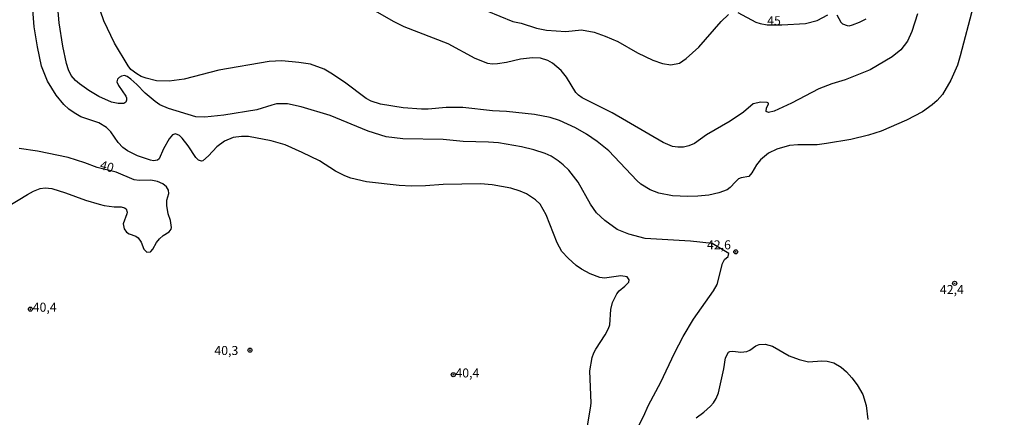
# Model space of a CAD drawing. Units: millimetres. Extents: x 187954 to 190370, y 1663203 to 1665981.
# Drawn here: x 188935 to 189207, y 1664033 to 1664143 of the extents above; entities that cross this region are included whole.
import ezdxf
from ezdxf.enums import TextEntityAlignment as Align

# ---------------------------------------------------------------- set-up
doc = ezdxf.new("R2010")
doc.units = ezdxf.units.MM
for name, color, linetype in [('IMAGEM', 7, 'Continuous'), ('V-CURVA_DE_NIVEL', 4, 'Continuous'), ('V-CURVA_MESTRA', 1, 'Continuous'), ('V-PONTO_DE_APARELHO', 4, 'Continuous'), ('V-TEXTO_DE_ALTIMETRIA', 2, 'Continuous')]:
    doc.layers.add(name, color=color, linetype=linetype)
picture_1 = doc.add_image_def('image1.jpg', size_in_pixel=(4027, 4629))

# ---------------------------------------------------------------- blocks, each defined once
blk = doc.blocks.new('805')
at = {"color": 0, "linetype": 'ByBlock', "lineweight": -2}
for radius in [0.562, 0.0806]:
    blk.add_circle((0, 0), radius, dxfattribs=at)

msp = doc.modelspace()

# ---------------------------------------------------------------- linework, layer by layer
at = {"layer": 'V-CURVA_DE_NIVEL'}
for points in [[(189198.81, 1664146.52), (189195.26, 1664132.81), (189194.45, 1664130.28), (189192.6, 1664126.07), (189190.32, 1664122.12), (189188.89, 1664120.44), (189187.52, 1664119.26), (189184.81, 1664117.37), (189180.39, 1664115.01), (189173.38, 1664112), (189169.91, 1664110.88), (189165.01, 1664109.68), (189165.01, 1664109.68), (189158.27, 1664108.56), (189155.69, 1664108.22), (189150.32, 1664108.2), (189148, 1664108.01), (189144.52, 1664107.02), (189142.2, 1664105.88), (189139.99, 1664104.05), (189138.85, 1664102.66), (189137.64, 1664100.47), (189136.75, 1664099.46), (189134.64, 1664099.11), (189133.95, 1664098.77), (189133.07, 1664098), (189131.63, 1664096.35), (189130.78, 1664095.76), (189128.46, 1664094.91), (189125.66, 1664094.3), (189122.62, 1664093.98), (189119.87, 1664093.92), (189115.61, 1664094.13), (189111.92, 1664094.82), (189109.52, 1664095.76), (189106.87, 1664097.35), (189105.75, 1664098.32), (189098.05, 1664106.5), (189094.83, 1664109.12), (189091.88, 1664111.14), (189088.87, 1664112.93), (189084.43, 1664114.92), (189081.85, 1664115.74), (189077.47, 1664116.62), (189069.78, 1664117.41), (189065.83, 1664117.58), (189057.67, 1664118.49), (189053.03, 1664118.57), (189048.09, 1664118.1), (189046.25, 1664118.08), (189041.14, 1664118.44), (189034.87, 1664119.47), (189032.33, 1664120.29), (189030.91, 1664121.06), (189024.92, 1664125.53), (189021.16, 1664128.04), (189019.27, 1664129.1), (189015.49, 1664130.49), (189012.27, 1664131.03), (189007.63, 1664131.41), (189004.11, 1664131.27), (188990.15, 1664128.84), (188980.57, 1664126.41), (188976.41, 1664125.83), (188972.93, 1664125.87), (188970.09, 1664126.63), (188968.72, 1664127.14), (188967.49, 1664127.81), (188965.86, 1664129.03), (188965.06, 1664130.02), (188961.33, 1664136.29), (188958.32, 1664142.56), (188956.54, 1664147.89)], [(189183.45, 1664144.45), (189181.86, 1664139.6), (189180.68, 1664136.9), (189178.84, 1664134.49), (189176.39, 1664132.51), (189170.33, 1664128.92), (189163.38, 1664126.17), (189159.77, 1664125.08), (189156.12, 1664123.73), (189148.56, 1664119.77), (189143.75, 1664117.5), (189142.2, 1664117.15), (189141.53, 1664117.46), (189141.62, 1664118.42), (189142.22, 1664119.41), (189142.18, 1664119.69), (189141.88, 1664119.88), (189140.05, 1664119.99), (189137.95, 1664119.52), (189135.29, 1664117.26), (189131.64, 1664114.71), (189125.02, 1664110.95), (189121.71, 1664108.59), (189120.21, 1664107.92), (189118.71, 1664107.53), (189117.16, 1664107.53), (189115.66, 1664107.75), (189113.04, 1664108.86), (189113.04, 1664108.86), (189098.95, 1664117.09), (189090.64, 1664121.17), (189089.63, 1664121.9), (189088.89, 1664122.72), (189086.32, 1664126.93), (189084.84, 1664128.73), (189082.45, 1664130.82), (189081.21, 1664131.54), (189079.11, 1664132.21), (189076.96, 1664132.32), (189073.65, 1664131.89), (189069.7, 1664130.94), (189067.29, 1664130.58), (189065.79, 1664130.51), (189064.59, 1664130.68), (189061.11, 1664132.1), (189053.63, 1664136.14), (189041.48, 1664140.82), (189038.64, 1664142.28), (189028.12, 1664148.32)], [(189091.94, 1664029.3), (189093, 1664035.36), (189093.15, 1664036.73), (189092.82, 1664045.67), (189093.4, 1664049.32), (189093.88, 1664050.61), (189094.48, 1664051.68), (189097.06, 1664055.63), (189097.98, 1664057.35), (189098.32, 1664058.42), (189098.56, 1664062.67), (189099.09, 1664064.61), (189100.23, 1664066.97), (189100.94, 1664067.81), (189102.51, 1664069.11), (189103.56, 1664070.23), (189103.69, 1664070.88), (189103.15, 1664071.67), (189101.35, 1664071.93), (189096.84, 1664071.28), (189095.56, 1664071.45), (189092.89, 1664072.48), (189090.44, 1664073.8), (189089, 1664074.8), (189086.77, 1664076.8), (189085.05, 1664078.7), (189083.8, 1664081.06), (189080.75, 1664088.79), (189079.02, 1664091.8), (189077.75, 1664092.98), (189075.28, 1664094.6), (189073.52, 1664095.4), (189070.94, 1664096.19), (189065.79, 1664097.1), (189062.57, 1664097.38), (189052.26, 1664097.27), (189047.32, 1664096.84), (189043.46, 1664096.75), (189040.02, 1664096.92), (189031, 1664097.98), (189026.7, 1664098.99), (189024.99, 1664099.59), (189022.45, 1664100.94), (189017.99, 1664103.75), (189013.22, 1664106.12), (189008.49, 1664108.18), (189004.63, 1664109.34), (188998.4, 1664110.54), (188996.47, 1664110.54), (188994.1, 1664110.2), (188991.74, 1664109.19), (188989.59, 1664107.66), (188987.32, 1664105.19), (188985.75, 1664103.78), (188985.38, 1664103.67), (188984.53, 1664103.93), (188983.79, 1664104.68), (188981.69, 1664107.97), (188980.03, 1664110.07), (188979.28, 1664110.78), (188978.21, 1664111.23), (188977.39, 1664110.97), (188976.43, 1664109.88), (188974.9, 1664107.09), (188973.64, 1664104.29), (188973.19, 1664103.99), (188972.11, 1664103.82), (188971.25, 1664103.97), (188967.65, 1664105.19), (188964.9, 1664106.5), (188963.63, 1664107.49), (188962.34, 1664108.86), (188960.34, 1664111.77), (188959.1, 1664112.97), (188956.99, 1664114.28), (188952.01, 1664115.99), (188950.16, 1664117.03), (188948.72, 1664118.04), (188947.3, 1664119.32), (188945.14, 1664121.97), (188942.79, 1664125.86), (188941.16, 1664129.94), (188940, 1664135.31), (188939.14, 1664140.89), (188938.71, 1664145.61)], [(189103.69, 1664025.22), (189107.62, 1664033), (189109.04, 1664036.17), (189112.45, 1664042.57), (189116.21, 1664050.52), (189118.62, 1664055.14), (189121.45, 1664059.97), (189127.04, 1664067.76), (189128.05, 1664069.59), (189129.5, 1664075.39), (189130.06, 1664076.48), (189131.01, 1664077.32), (189131.21, 1664078.11), (189126.6, 1664080.9), (189120.64, 1664081.55), (189108.1, 1664082.26), (189103.59, 1664083.44), (189100.39, 1664084.77), (189096.95, 1664087.22), (189094.67, 1664089.43), (189092.97, 1664091.75), (189089.54, 1664097.9), (189086.98, 1664101.16), (189085.44, 1664102.68), (189084.04, 1664103.8), (189082.07, 1664105.04), (189080.46, 1664105.77), (189077.3, 1664106.8), (189073.91, 1664107.66), (189067.51, 1664108.74), (189064.76, 1664108.95), (189057.72, 1664109.08), (189052.22, 1664109.64), (189041.05, 1664109.9), (189036.5, 1664110.43), (189031.47, 1664111.96), (189020.99, 1664116.3), (189012.96, 1664118.7), (189009.14, 1664119.52), (189006.17, 1664119.52), (189004.8, 1664119.22), (189000.68, 1664117.88), (188991.53, 1664116.42), (188986.29, 1664115.87), (188983.8, 1664115.93), (188976.28, 1664118.27), (188973.83, 1664119.3), (188972.52, 1664120.16), (188969.77, 1664122.52), (188967.47, 1664124.91), (188965.79, 1664126.39), (188965.79, 1664126.39), (188964.83, 1664127.08), (188964.08, 1664127.38), (188963.22, 1664127.23), (188962.62, 1664126.82), (188962.13, 1664126.33), (188961.95, 1664125.68), (188962.38, 1664124.61), (188964.46, 1664121.69), (188964.64, 1664121.22), (188964.64, 1664120.53), (188964.42, 1664119.97), (188963.91, 1664119.6), (188962.32, 1664119.6), (188960.52, 1664120.03), (188956.99, 1664121.62), (188954.25, 1664123.25), (188951.6, 1664125.12), (188950.57, 1664126.02), (188949.34, 1664127.42), (188948.57, 1664128.91), (188948.03, 1664130.75), (188947.07, 1664135.52), (188946.02, 1664141.92), (188945.67, 1664146.22)], [(189122.19, 1664032.65), (189124.29, 1664034.19), (189126.18, 1664035.85), (189127.01, 1664036.79), (189127.72, 1664038.02), (189128.35, 1664039.61), (189129.81, 1664046.22), (189130.28, 1664049.23), (189131.16, 1664050.8), (189131.48, 1664051.03), (189132.37, 1664051.14), (189134.6, 1664050.84), (189136.19, 1664051.01), (189137.05, 1664051.42), (189138.72, 1664052.58), (189139.67, 1664052.98), (189141.3, 1664053.05), (189143.27, 1664052.45), (189147.96, 1664049.85), (189150.66, 1664048.76), (189153.24, 1664048.17), (189156.93, 1664048.43), (189158.48, 1664048.35), (189160.24, 1664047.92), (189162.3, 1664046.67), (189163.74, 1664045.41), (189165.26, 1664043.69), (189166.77, 1664041.76), (189168.27, 1664039.14), (189169.26, 1664036.04), (189169.71, 1664032.18)]]:
    msp.add_lwpolyline(points, dxfattribs=at)
at = {"layer": 'V-CURVA_MESTRA'}
for points in [[(189060.68, 1664146.75), (189071.5, 1664142.35), (189073.82, 1664141.88), (189078.07, 1664140.52), (189080.78, 1664139.92), (189086.19, 1664139.6), (189090.49, 1664140.01), (189093.97, 1664139.41), (189097.06, 1664138.31), (189100.54, 1664136.77), (189105.95, 1664133.65), (189110.2, 1664131.65), (189112.91, 1664130.67), (189115.23, 1664130.37), (189117.59, 1664130.79), (189119.48, 1664132.1), (189122.96, 1664135.26), (189129.08, 1664142.35), (189131.12, 1664144.26)], [(189133.7, 1664144.8), (189138.72, 1664142.16), (189139.88, 1664141.77), (189141.81, 1664141.44), (189145.93, 1664141.43), (189152.47, 1664141.81), (189155.65, 1664142.61), (189158.63, 1664144.15)], [(189161.08, 1664144.2), (189162.2, 1664142.18), (189162.64, 1664141.66), (189163.93, 1664141.19), (189164.51, 1664141.15), (189165.48, 1664141.45), (189167.37, 1664142.16), (189169.22, 1664143.1)], [(188931.61, 1664091.06), (188937.21, 1664094.46), (188938.91, 1664095.34), (188940.76, 1664096.09), (188942.18, 1664096.3), (188944.02, 1664096.09), (188947.76, 1664094.91), (188953.3, 1664092.87), (188957.04, 1664091.75), (188958.45, 1664091.45), (188961.25, 1664091.09), (188963.14, 1664091.02), (188964.08, 1664090.81), (188964.55, 1664090.48), (188964.83, 1664089.56), (188964.77, 1664089.09), (188963.67, 1664086.3), (188963.95, 1664084.92), (188964.68, 1664084.06), (188965.35, 1664083.59), (188967.22, 1664082.95), (188967.9, 1664082.49), (188968.7, 1664081.23), (188969.45, 1664079.34), (188970.29, 1664078.52), (188971.23, 1664078.56), (188971.38, 1664078.71), (188971.96, 1664079.31), (188972.95, 1664081.19), (188973.74, 1664082.17), (188974.75, 1664083.14), (188976.43, 1664084.15), (188977.03, 1664084.88), (188977.11, 1664085.35), (188976.77, 1664087.24), (188976.19, 1664089.13), (188975.83, 1664091.45), (188975.83, 1664092.87), (188976.32, 1664094.72), (188976.28, 1664095.66), (188975.74, 1664096.61), (188974.71, 1664097.42), (188973.23, 1664098.02), (188971.38, 1664098.41), (188968.16, 1664098.35), (188966.74, 1664098.5), (188961.8, 1664100.67), (188956.56, 1664101.95), (188953.13, 1664103.24), (188948.49, 1664104.66), (188939.99, 1664106.48), (188934.96, 1664107.19)]]:
    msp.add_lwpolyline(points, dxfattribs=at)

# ---------------------------------------------------------------- block references
at = {"layer": 'V-PONTO_DE_APARELHO', "xscale": 0.999998301267624, "yscale": 0.999998301267624, "zscale": 0.999998301267624}
for p in [(189133.16, 1664078.59), (189193.7, 1664069.87), (188998.77, 1664051.38), (189055.01, 1664044.59)]:
    msp.add_blockref('805', p, dxfattribs=at)
at = {"layer": 'V-PONTO_DE_APARELHO', "xscale": 0.9999977112544681, "yscale": 0.999997711254468, "zscale": 0.999997711254468, "rotation": 345}
msp.add_blockref('805', (188938.05, 1664062.73), dxfattribs=at)

# ---------------------------------------------------------------- texts
at = {"layer": 'V-TEXTO_DE_ALTIMETRIA'}
for s, p in [('45', (189141.84, 1664140.52)), ('42,6', (189125.19, 1664078.5)), ('42,4', (189189.62, 1664066.13)), ('40,4', (188938.69, 1664061.24)), ('40,3', (188988.93, 1664049.26)), ('40,4', (189055.61, 1664043.05))]:
    msp.add_text(s, height=2.5, dxfattribs=at).set_placement(p, align=Align.BOTTOM_LEFT)
msp.add_text('40', height=2.5, rotation=344, dxfattribs=at).set_placement((188956.86, 1664100.81), align=Align.BOTTOM_LEFT)

# ---------------------------------------------------------------- referenced raster images: frames only (the image files are external)
at = {"layer": 'IMAGEM'}
image = msp.add_image(picture_1, insert=(187953.52, 1663203.29), size_in_units=(2416.8, 2778.09), dxfattribs=at)
image.dxf.flags = 7

doc.saveas('drawing.dxf')
